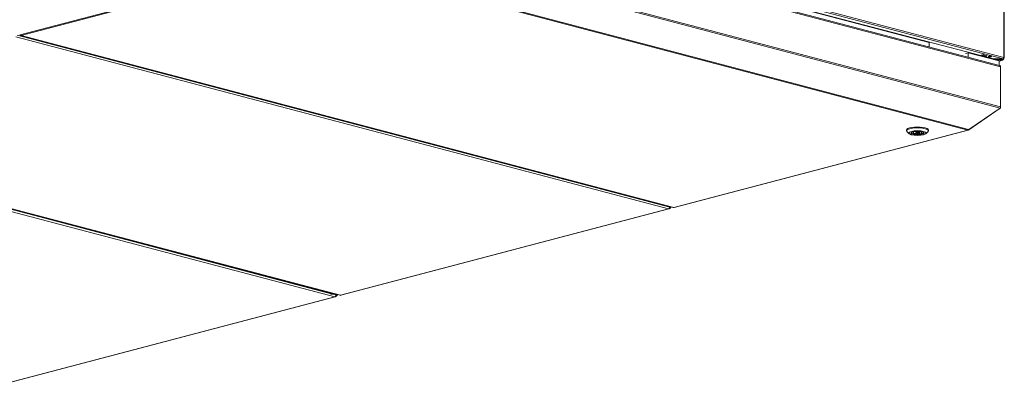
# Model space of a CAD drawing. Units: millimetres. Extents: x 248 to 8735, y -28 to 5659.
# Drawn here: x 6850 to 8096, y 353 to 812 of the extents above; entities that cross this region are included whole.
import ezdxf

# ---------------------------------------------------------------- set-up
doc = ezdxf.new("R2010")
doc.units = ezdxf.units.MM
doc.header["$LTSCALE"] = 20
doc.layers.add('AM - Drawing', color=7, linetype='Continuous', lineweight=5)

msp = doc.modelspace()

# ---------------------------------------------------------------- linework, layer by layer
at = {"layer": 'AM - Drawing'}
for p, q in [((8095.06, 764.53), (8095.06, 1243.99)), ((8095.5, 764.25), (8095.5, 1243.71)), ((8094, 762.8), (7216.65, 993.78)), ((8081.98, 762.8), (7216.65, 990.62)), ((7217.71, 995.51), (8095.06, 764.53)), ((8089.62, 754.33), (7224.1, 982.2)), ((7224.55, 980.75), (8090.98, 752.64)), ((8000.57, 783.53), (7287.91, 971.15)), ((7224.34, 928.58), (8090.36, 700.58)), ((7224.55, 930.11), (8090.98, 702)), ((6850.81, 793.11), (7222.74, 891.03)), ((6851.81, 792.28), (7223.74, 890.21)), ((7223.74, 890.21), (8049.36, 672.84)), ((7224.74, 891.03), (8050.36, 673.67)), ((6845.3, 790.57), (7670.92, 573.21)), ((6846.71, 792.87), (7672.33, 575.51)), ((6850.81, 793.11), (6850.45, 793.02)), ((6851.3, 792.28), (7676.91, 574.92)), ((7677.42, 574.92), (6851.81, 792.28)), ((8000.57, 777.77), (8000.57, 783.53)), ((8046.53, 769.57), (8050.07, 770.5)), ((8088.96, 760.26), (8050.07, 770.5)), ((8050.07, 770.5), (8050.07, 764.74)), ((8066.6, 767.6), (8069.42, 768.34)), ((8067.01, 767.49), (8066.6, 767.6)), ((8066.92, 767.68), (8067.28, 766.93)), ((8070.99, 765.84), (8067.46, 766.77)), ((8067.59, 766.77), (8069.35, 767.23)), ((8067.59, 766.77), (8071.12, 765.84)), ((8069.35, 767.23), (8072.89, 766.3)), ((8069.42, 768.34), (8069.71, 768.27)), ((8069.66, 767.55), (8069.95, 768.33)), ((8069.66, 767.55), (8073.19, 766.62)), ((8070.58, 765.1), (8070.58, 765.8)), ((8072.89, 766.3), (8071.12, 765.84)), ((8073.49, 767.4), (8073.19, 766.62)), ((8073.67, 767.22), (8073.4, 767.15)), ((8073.44, 767.28), (8073.67, 767.22)), ((8094, 762.8), (8081.98, 762.8)), ((8093.36, 762.1), (8082.19, 762.1)), ((8082.19, 762.04), (8082.19, 762.1)), ((8082.96, 762.8), (8082.96, 762.76)), ((8082.96, 762.76), (8082.96, 762.57)), ((8083.26, 762.48), (8093.18, 762.48)), ((8083.26, 762.28), (8083.26, 762.48)), ((8093.18, 762.28), (8083.26, 762.28)), ((8084.7, 761.38), (8093.36, 761.38)), ((8093.48, 761.22), (8088.96, 760.03)), ((8093.86, 761.22), (8088.96, 759.93)), ((8088.96, 760.26), (8088.96, 754.5)), ((8093.06, 762.28), (8092.4, 762.1)), ((8093.18, 762.48), (8093.18, 762.28)), ((8093.36, 762.1), (8093.36, 761.38)), ((8094.01, 762.53), (8093.39, 762.37)), ((8093.48, 762.8), (8093.48, 762.76)), ((8093.48, 762.57), (8093.48, 762.76)), ((8093.48, 761.22), (8093.57, 761.25)), ((8093.66, 761.3), (8093.66, 762.03)), ((8094.01, 762.8), (8094.01, 762.53)), ((8094.01, 762.53), (8094.92, 762.77)), ((8094.01, 762.53), (8094.54, 762.39)), ((8094.77, 762.87), (8094.17, 762.87)), ((8094.98, 762.67), (8094.98, 763.93)), ((8095.45, 764.15), (8095.04, 764.25)), ((8090.98, 702), (8090.98, 752.64)), ((8050.76, 673.57), (8090.36, 700.58)), ((8050.76, 673.25), (8090.36, 700.26)), ((8090.36, 700.26), (8090.22, 700.48)), ((8090.98, 701.57), (8090.93, 701.58)), ((8090.98, 701.57), (8090.98, 702)), ((6423.09, 679.41), (7248.71, 462.05)), ((6429.72, 681.29), (7255.34, 463.93)), ((7255.85, 463.93), (6430.23, 681.29)), ((7245.7, 465.48), (6431.93, 679.73)), ((6432.7, 679.93), (7246.48, 465.69)), ((8049.36, 672.84), (7677.42, 574.92)), ((7677.93, 574.92), (8049.87, 672.84)), ((7971.72, 671.88), (7971.72, 672.84)), ((7999.72, 671.88), (7999.72, 672.84)), ((8050.36, 673.14), (8050.19, 673.43)), ((8050.36, 673.67), (8050.76, 673.57)), ((8050.36, 673.14), (8050.76, 673.25)), ((8050.76, 673.25), (8050.53, 673.63)), ((7975.14, 668.19), (7972.25, 670.87)), ((7980.73, 670.26), (7979.68, 670.5)), ((7980.73, 670.26), (7980.73, 670.75)), ((7982.18, 670.98), (7982.67, 670.86)), ((7983.72, 669.66), (7983.72, 671.01)), ((7987.72, 669.66), (7987.72, 671.01)), ((7988.77, 668.45), (7988.77, 670.86)), ((7990.72, 668.01), (7988.77, 668.45)), ((7990.72, 669.05), (7990.72, 670.26)), ((7990.72, 669.05), (7990.72, 668.01)), ((7990.72, 669.05), (7992.67, 668.62)), ((7996.3, 668.19), (7999.19, 670.87)), ((7670.92, 573.21), (7255.85, 463.93)), ((7256.36, 463.93), (7671.43, 573.2)), ((7671.75, 573.79), (7671.92, 573.51)), ((7671.92, 573.51), (7672.27, 573.6)), ((7671.96, 574.11), (7672.27, 573.6)), ((7672.63, 573.82), (7672.17, 574.58)), ((7672.33, 574.85), (7672.22, 574.74)), ((7672.81, 574.98), (7672.25, 574.83)), ((7672.58, 575.1), (7672.29, 575.03)), ((7672.33, 575.51), (7672.58, 575.1)), ((7672.63, 573.82), (7674.26, 575.62)), ((7672.88, 575.02), (7673.58, 575.79)), ((7248.71, 462.05), (6833.63, 352.77)), ((6834.14, 352.77), (7249.21, 462.05)), ((7245.7, 465.48), (7243.74, 464.97)), ((7246, 465.81), (7245.7, 465.48)), ((7245.72, 465.51), (7250.12, 464.35)), ((7247.56, 465.97), (7246.48, 465.69)), ((7249.53, 462.63), (7249.71, 462.35)), ((7249.71, 462.35), (7250.06, 462.45)), ((7249.75, 462.95), (7250.06, 462.45)), ((7250.42, 462.67), (7249.96, 463.42)), ((7250.11, 463.69), (7250.01, 463.58)), ((7250.6, 463.82), (7250.03, 463.67)), ((7250.37, 463.95), (7250.08, 463.87)), ((7250.12, 464.35), (7250.37, 463.95)), ((7250.42, 462.67), (7252.29, 464.73)), ((7250.67, 463.87), (7251.61, 464.91))]:
    msp.add_line(p, q, dxfattribs=at)
for centre, major_axis, ratio, start_param, end_param in [((6850.3, 793.26), (-0.222, 0.202), 0.6685231, 1.1611543, 2.7319506), ((6851.81, 794.21), (-0.51, -1.93), 0.6821609, 5.5298729, 6.651513), ((6851.81, 794.21), (0.51, -1.93), 0.6821609, 5.1294595, 5.9148577), ((8067.59, 767.25), (-0.127, -0.484), 0.6821609, 5.6043154, 6.651513), ((8069.35, 767.72), (-0.127, -0.484), 0.6821609, 0.3683276, 1.4155252), ((8071.12, 766.32), (-0.127, -0.484), 0.6821609, 0, 0.3683276), ((8072.89, 766.78), (-0.127, -0.484), 0.6821609, 0.3683276, 1.4155252), ((8074.11, 764.2), (-0.64, -2.42), 0.6821609, 1.559582, 1.8343362), ((8078.01, 769.46), (-1.02, -3.87), 0.6821609, 0.2704378, 0.7513575), ((8082.19, 762.03), (-0.3, 0), 0.2632735, 4.712389, 5.3387522), ((8083.26, 762.76), (-0.3, 0), 0.9647212, 0, 1.5707963), ((8083.26, 762.57), (-0.3, 0), 0.9647212, 0, 1.5707963), ((8093.18, 762.76), (0.3, 0), 0.9647212, 4.712389, 6.2831853), ((8093.18, 762.57), (0.3, 0), 0.9647212, 4.712389, 6.2831853), ((8093.36, 762.03), (0.3, 0), 0.2632735, 0, 1.5707963), ((8093.36, 761.3), (0.3, 0), 0.2632735, 5.4977871, 7.8539816), ((8093.48, 762.67), (0.38, -1.45), 0.6821609, 5.9148577, 7.485654), ((8093.48, 762.67), (0.191, -0.725), 0.6821609, 6.2698113, 7.485654), ((8094, 764.25), (-0.38, -1.45), 0.6821609, 0.3683276, 1.939124), ((8093.48, 762.67), (0.75, 0), 0.2632735, 5.4977871, 7.0489523), ((8093.48, 762.67), (1.5, 0), 0.2632735, 0.5235988, 0.9349165), ((8093.48, 762.67), (1.5, 0), 0.2632735, 5.4977871, 6.5449847), ((8093.48, 762.67), (1.5, 0), 0.2632735, 0.2617994, 0.5235988), ((8094, 764.25), (1.5, 0), 0.2632735, 5.4234494, 6.0213859), ((8094, 764.25), (1.5, 0), 0.2632735, 6.0213859, 7.0685835), ((7985.72, 671.88), (-14, 0), 0.2632735, 2.8651853, 6.5595926), ((7985.72, 672.84), (14, 0), 0.2632735, 0, 3.1415927), ((8049.36, 674.77), (-0.51, -1.93), 0.6821609, 0.3683276, 1.1537258), ((8049.36, 674.77), (0.51, -1.93), 0.6821609, 5.9148577, 6.7002558), ((7985.72, 669.27), (-8.05, 0), 0.2632735, 6.0719102, 9.636053), ((7985.72, 669.66), (-8, 0), 0.2632735, 0.0574206, 2.245799), ((7985.72, 669.66), (-5.5, 0), 0.2632735, 5.8522347, 8.441374), ((7985.72, 669.66), (5.5, 0), 0.2632735, 5.8522347, 8.441374), ((7985.72, 669.66), (8, 0), 0.2632735, 5.7646244, 6.2257647), ((7670.92, 575.14), (-0.51, -1.93), 0.6821609, 0.3683276, 1.939124), ((7670.92, 575.14), (0.51, -1.93), 0.6821609, 5.9148577, 6.7002558), ((7672.42, 573.77), (0.256, 0.157), 0.2961981, 3.9168942, 5.4876905), ((7672.73, 575.27), (0.076, -0.29), 0.6821609, 5.1294595, 6.7002558), ((7677.42, 576.85), (-0.51, -1.93), 0.6821609, 0, 0.3683276), ((7677.42, 576.85), (0.51, -1.93), 0.6821609, 5.9148577, 6.2831853), ((7248.71, 463.98), (-0.51, -1.93), 0.6821609, 0.3683276, 1.939124), ((7248.71, 463.98), (0.51, -1.93), 0.6821609, 5.9148577, 6.7002558), ((7250.21, 462.61), (0.256, 0.157), 0.2961981, 3.9168942, 5.4876905), ((7250.52, 464.11), (0.076, -0.29), 0.6821609, 5.1294595, 6.7002558), ((7255.85, 465.86), (-0.51, -1.93), 0.6821609, 0, 0.3683276), ((7255.85, 465.86), (0.51, -1.93), 0.6821609, 5.9148577, 6.2831853)]:
    msp.add_ellipse(centre, major_axis=major_axis, ratio=ratio, start_param=start_param, end_param=end_param, dxfattribs=at)
for centre, major_axis in [((8077.38, 765.87), (2, 0)), ((7985.72, 668.98), (11, 0)), ((7985.72, 668.98), (-8.35, 0)), ((7985.72, 669.66), (2, 0))]:
    msp.add_ellipse(centre, major_axis=major_axis, ratio=0.2632735, dxfattribs=at)
msp.add_open_spline([(8090.98, 752.64), (8090.98, 753.36), (8090.5, 754.02), (8089.79, 754.28), (8089.73, 754.29), (8089.68, 754.31), (8089.62, 754.33)], degree=3, knots=[0, 0, 0, 0, 1.1192119, 1.1192119, 1.1192119, 1.2024687, 1.2024687, 1.2024687, 1.2024687], dxfattribs=at)
for points in [[(8090.36, 700.58), (8090.75, 700.97), (8090.98, 701.49), (8090.98, 702)], [(8090.36, 700.26), (8090.75, 700.58), (8090.98, 701.07), (8090.98, 701.57)]]:
    msp.add_open_spline(points, degree=3, dxfattribs=at)

doc.saveas('drawing.dxf')
